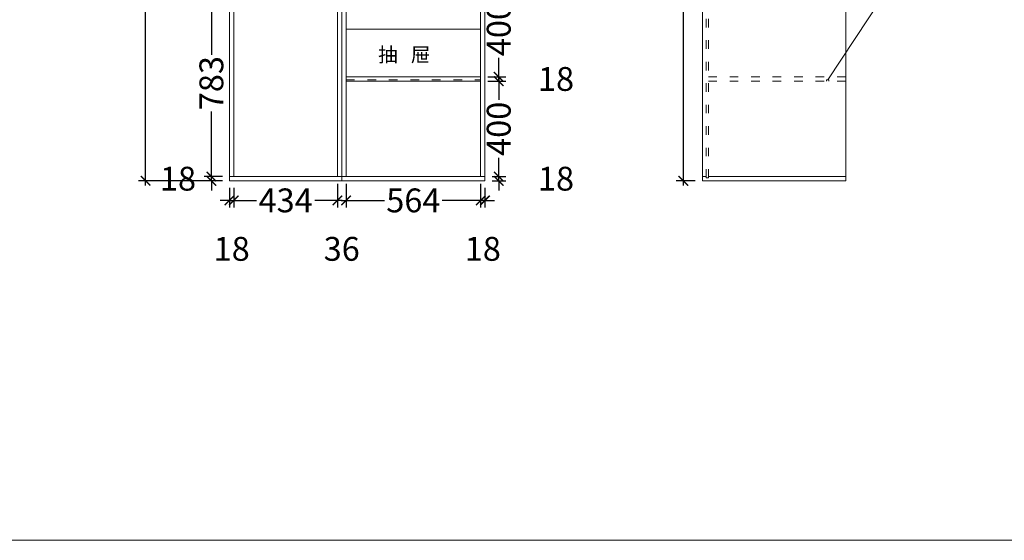
# Model space of a CAD drawing. Units: inches. Extents: x 163656 to 188852, y -225132 to -213711.
# Drawn here: x 178516 to 182642, y -225132 to -222950 of the extents above; entities that cross this region are included whole.
import ezdxf

# ---------------------------------------------------------------- set-up
doc = ezdxf.new("R2010")
doc.units = ezdxf.units.IN
doc.header["$LTSCALE"] = 3
doc.header["$MEASUREMENT"] = 0
doc.header["$PDMODE"] = 34
doc.linetypes.add('ACAD_ISO03W100', pattern=[30, 12, -18])
doc.layers.get('0').update_dxf_attribs({"lineweight": 15})
doc.layers.get('Defpoints').update_dxf_attribs({"lineweight": 15})
doc.styles.add('120TT', font='txt', dxfattribs={"height": 120})
doc.dimstyles.new('标注中', dxfattribs={"dimtxt": 100, "dimasz": 40, "dimexe": 30, "dimexo": 30, "dimgap": 20, "dimtad": 0, "dimtoh": 1, "dimdec": 0, "dimzin": 0, "dimdsep": 46, "dimtxsty": 'Standard', "dimblk": 'ARCHTICK', "dimcen": 0.09, "dimdle": 20, "dimclrd": 8, "dimclre": 8, "dimadec": 0, "dimazin": 0, "dimtfac": 1, "dimtdec": 0, "dimtofl": 0, "dimtmove": 2, "dimatfit": 3, "dimldrblk": 'OPEN90', "dimfxl": 1, "dimtolj": 1, "dimtzin": 0, "dimarcsym": 0})

# ---------------------------------------------------------------- blocks, each defined once
blk = doc.blocks.new('_ArchTick')
at = {"color": 0, "linetype": 'ByBlock', "const_width": 0.15}
blk.add_lwpolyline([(-0.5, -0.5), (0.5, 0.5)], dxfattribs=at)
blk = doc.blocks.new('*D10')
at = {"color": 8, "lineweight": -2, "transparency": 16777216}
for p, q in [((179365.7, -221250.5), (179013.9, -221250.5)), ((179043.9, -221230.5), (179043.9, -222283.1)), ((179043.9, -223645.5), (179043.9, -222592.9)), ((179365.7, -223625.5), (179013.9, -223625.5))]:
    blk.add_line(p, q, dxfattribs=at)
at = {"layer": 'Defpoints', "color": 0, "lineweight": 13, "transparency": 16777216}
for p in [(179395.7, -221250.5), (179043.9, -223625.5), (179395.7, -223625.5)]:
    blk.add_point(p, dxfattribs=at)
at = {"color": 8, "lineweight": -2, "transparency": 16777216, "xscale": 40, "yscale": 40, "zscale": 40}
for p, rotation in [((179043.9, -221250.5), 90), ((179043.9, -223625.5), 270)]:
    blk.add_blockref('_ArchTick', p, dxfattribs=dict(at, rotation=rotation))
at = {"color": 0, "lineweight": 13, "transparency": 16777216, "insert": (179043.9, -222438), "char_height": 100, "attachment_point": 5, "rotation": 90}
blk.add_mtext('\\A1;2375', dxfattribs=at)
blk = doc.blocks.new('_Open90')
at = {"color": 0, "linetype": 'ByBlock', "lineweight": -2}
for p, q in [((0, 0), (-1, 0)), ((-0.5, 0.5), (0, 0)), ((0, 0), (-0.5, -0.5))]:
    blk.add_line(p, q, dxfattribs=at)
blk = doc.blocks.new('*D4')
at = {"color": 8, "lineweight": -2, "transparency": 16777216}
for p, q in [((180477.7, -223207.5), (180553.4, -223207.5)), ((180523.4, -223187.5), (180523.4, -223286.4)), ((180523.4, -223627.5), (180523.4, -223528.6)), ((180495.7, -223607.5), (180553.4, -223607.5))]:
    blk.add_line(p, q, dxfattribs=at)
at = {"layer": 'Defpoints', "color": 0, "lineweight": 13, "transparency": 16777216}
for p in [(180447.7, -223207.5), (180465.7, -223607.5), (180523.4, -223607.5)]:
    blk.add_point(p, dxfattribs=at)
at = {"color": 8, "lineweight": -2, "transparency": 16777216, "xscale": 40, "yscale": 40, "zscale": 40}
for p, rotation in [((180523.4, -223207.5), 90), ((180523.4, -223607.5), 270)]:
    blk.add_blockref('_ArchTick', p, dxfattribs=dict(at, rotation=rotation))
at = {"color": 0, "lineweight": 13, "transparency": 16777216, "insert": (180523.4, -223407.5), "char_height": 100, "attachment_point": 5, "rotation": 90}
blk.add_mtext('\\A1;400', dxfattribs=at)
blk = doc.blocks.new('*D12')
at = {"color": 8, "lineweight": -2, "transparency": 16777216}
for p, q in [((179319.6, -223607.5), (179319.6, -223567.5)), ((179365.7, -223607.5), (179289.6, -223607.5)), ((179365.7, -223625.5), (179289.6, -223625.5)), ((179319.6, -223625.5), (179319.6, -223665.5))]:
    blk.add_line(p, q, dxfattribs=at)
at = {"layer": 'Defpoints', "color": 0, "lineweight": 13, "transparency": 16777216}
for p in [(179319.6, -223607.5), (179395.7, -223607.5), (179395.7, -223625.5)]:
    blk.add_point(p, dxfattribs=at)
at = {"color": 8, "lineweight": -2, "transparency": 16777216, "xscale": 40, "yscale": 40, "zscale": 40}
for p, rotation in [((179319.6, -223607.5), 270), ((179319.6, -223625.5), 90)]:
    blk.add_blockref('_ArchTick', p, dxfattribs=dict(at, rotation=rotation))
at = {"color": 0, "lineweight": 13, "transparency": 16777216, "insert": (179179.6, -223616.5), "char_height": 100, "attachment_point": 5}
blk.add_mtext('\\A1;18', dxfattribs=at)
blk = doc.blocks.new('*D13')
at = {"color": 8, "lineweight": -2, "transparency": 16777216}
for p, q in [((179383.7, -222824.5), (179289.6, -222824.5)), ((179319.6, -222804.5), (179319.6, -223097.7)), ((179319.6, -223627.5), (179319.6, -223334.3)), ((179365.7, -223607.5), (179289.6, -223607.5))]:
    blk.add_line(p, q, dxfattribs=at)
at = {"layer": 'Defpoints', "color": 0, "lineweight": 13, "transparency": 16777216}
for p in [(179319.6, -222824.5), (179413.7, -222824.5), (179395.7, -223607.5)]:
    blk.add_point(p, dxfattribs=at)
at = {"color": 8, "lineweight": -2, "transparency": 16777216, "xscale": 40, "yscale": 40, "zscale": 40}
for p, rotation in [((179319.6, -222824.5), 90), ((179319.6, -223607.5), 270)]:
    blk.add_blockref('_ArchTick', p, dxfattribs=dict(at, rotation=rotation))
at = {"color": 0, "lineweight": 13, "transparency": 16777216, "insert": (179319.6, -223216), "char_height": 100, "attachment_point": 5, "rotation": 90}
blk.add_mtext('\\A1;783', dxfattribs=at)
blk = doc.blocks.new('*D23')
at = {"color": 8, "lineweight": -2, "transparency": 16777216}
for p, q in [((180523.4, -223607.5), (180523.4, -223567.5)), ((180495.7, -223607.5), (180553.4, -223607.5)), ((180495.7, -223625.5), (180553.4, -223625.5)), ((180523.4, -223625.5), (180523.4, -223665.5))]:
    blk.add_line(p, q, dxfattribs=at)
at = {"layer": 'Defpoints', "color": 0, "lineweight": 13, "transparency": 16777216}
for p in [(180465.7, -223607.5), (180465.7, -223625.5), (180523.4, -223625.5)]:
    blk.add_point(p, dxfattribs=at)
at = {"color": 8, "lineweight": -2, "transparency": 16777216, "xscale": 40, "yscale": 40, "zscale": 40}
for p, rotation in [((180523.4, -223607.5), 270), ((180523.4, -223625.5), 90)]:
    blk.add_blockref('_ArchTick', p, dxfattribs=dict(at, rotation=rotation))
at = {"color": 0, "lineweight": 13, "transparency": 16777216, "insert": (180763.4, -223616.5), "char_height": 100, "attachment_point": 5}
blk.add_mtext('\\A1;18', dxfattribs=at)
blk = doc.blocks.new('*D24')
at = {"color": 8, "lineweight": -2, "transparency": 16777216}
for p, q in [((179395.7, -223655.5), (179395.7, -223737.5)), ((179413.7, -223655.5), (179413.7, -223737.5)), ((179395.7, -223707.5), (179355.7, -223707.5)), ((179413.7, -223707.5), (179453.7, -223707.5))]:
    blk.add_line(p, q, dxfattribs=at)
at = {"layer": 'Defpoints', "color": 0, "lineweight": 13, "transparency": 16777216}
for p in [(179395.7, -223625.5), (179413.7, -223625.5), (179413.7, -223707.5)]:
    blk.add_point(p, dxfattribs=at)
at = {"color": 8, "lineweight": -2, "transparency": 16777216, "xscale": 40, "yscale": 40, "zscale": 40}
blk.add_blockref('_ArchTick', (179395.7, -223707.5), dxfattribs=at)
at = {"color": 8, "lineweight": -2, "transparency": 16777216, "xscale": 40, "yscale": 40, "zscale": 40, "rotation": 180}
blk.add_blockref('_ArchTick', (179413.7, -223707.5), dxfattribs=at)
at = {"color": 0, "lineweight": 13, "transparency": 16777216, "insert": (179404.7, -223910.6), "char_height": 100, "attachment_point": 5}
blk.add_mtext('\\A1;18', dxfattribs=at)
blk = doc.blocks.new('*D25')
at = {"color": 8, "lineweight": -2, "transparency": 16777216}
for p, q in [((179413.7, -223655.5), (179413.7, -223737.5)), ((179847.7, -223637.5), (179847.7, -223737.5)), ((179393.7, -223707.5), (179508.5, -223707.5)), ((179867.7, -223707.5), (179753, -223707.5))]:
    blk.add_line(p, q, dxfattribs=at)
at = {"layer": 'Defpoints', "color": 0, "lineweight": 13, "transparency": 16777216}
for p in [(179847.7, -223607.5), (179413.7, -223625.5), (179847.7, -223707.5)]:
    blk.add_point(p, dxfattribs=at)
at = {"color": 8, "lineweight": -2, "transparency": 16777216, "xscale": 40, "yscale": 40, "zscale": 40, "rotation": 180}
blk.add_blockref('_ArchTick', (179413.7, -223707.5), dxfattribs=at)
at = {"color": 8, "lineweight": -2, "transparency": 16777216, "xscale": 40, "yscale": 40, "zscale": 40}
blk.add_blockref('_ArchTick', (179847.7, -223707.5), dxfattribs=at)
at = {"color": 0, "lineweight": 13, "transparency": 16777216, "insert": (179630.7, -223707.5), "char_height": 100, "attachment_point": 5}
blk.add_mtext('\\A1;434', dxfattribs=at)
blk = doc.blocks.new('*D26')
at = {"color": 8, "lineweight": -2, "transparency": 16777216}
for p, q in [((179847.7, -223637.5), (179847.7, -223737.5)), ((179883.7, -223637.5), (179883.7, -223737.5)), ((179847.7, -223707.5), (179807.7, -223707.5)), ((179883.7, -223707.5), (179923.7, -223707.5))]:
    blk.add_line(p, q, dxfattribs=at)
at = {"layer": 'Defpoints', "color": 0, "lineweight": 13, "transparency": 16777216}
for p in [(179847.7, -223607.5), (179883.7, -223607.5), (179883.7, -223707.5)]:
    blk.add_point(p, dxfattribs=at)
at = {"color": 8, "lineweight": -2, "transparency": 16777216, "xscale": 40, "yscale": 40, "zscale": 40}
blk.add_blockref('_ArchTick', (179847.7, -223707.5), dxfattribs=at)
at = {"color": 8, "lineweight": -2, "transparency": 16777216, "xscale": 40, "yscale": 40, "zscale": 40, "rotation": 180}
blk.add_blockref('_ArchTick', (179883.7, -223707.5), dxfattribs=at)
at = {"color": 0, "lineweight": 13, "transparency": 16777216, "insert": (179865.7, -223910.6), "char_height": 100, "attachment_point": 5}
blk.add_mtext('\\A1;36', dxfattribs=at)
blk = doc.blocks.new('*D27')
at = {"color": 8, "lineweight": -2, "transparency": 16777216}
for p, q in [((179883.7, -223637.5), (179883.7, -223737.5)), ((180447.7, -223637.5), (180447.7, -223737.5)), ((179863.7, -223707.5), (180045.2, -223707.5)), ((180467.7, -223707.5), (180286.3, -223707.5))]:
    blk.add_line(p, q, dxfattribs=at)
at = {"layer": 'Defpoints', "color": 0, "lineweight": 13, "transparency": 16777216}
for p in [(179883.7, -223607.5), (180447.7, -223607.5), (180447.7, -223707.5)]:
    blk.add_point(p, dxfattribs=at)
at = {"color": 8, "lineweight": -2, "transparency": 16777216, "xscale": 40, "yscale": 40, "zscale": 40, "rotation": 180}
blk.add_blockref('_ArchTick', (179883.7, -223707.5), dxfattribs=at)
at = {"color": 8, "lineweight": -2, "transparency": 16777216, "xscale": 40, "yscale": 40, "zscale": 40}
blk.add_blockref('_ArchTick', (180447.7, -223707.5), dxfattribs=at)
at = {"color": 0, "lineweight": 13, "transparency": 16777216, "insert": (180165.7, -223707.5), "char_height": 100, "attachment_point": 5}
blk.add_mtext('\\A1;564', dxfattribs=at)
blk = doc.blocks.new('*D28')
at = {"color": 8, "lineweight": -2, "transparency": 16777216}
for p, q in [((180447.7, -223637.5), (180447.7, -223737.5)), ((180465.7, -223655.5), (180465.7, -223737.5)), ((180447.7, -223707.5), (180407.7, -223707.5)), ((180465.7, -223707.5), (180505.7, -223707.5))]:
    blk.add_line(p, q, dxfattribs=at)
at = {"layer": 'Defpoints', "color": 0, "lineweight": 13, "transparency": 16777216}
for p in [(180447.7, -223607.5), (180465.7, -223625.5), (180465.7, -223707.5)]:
    blk.add_point(p, dxfattribs=at)
at = {"color": 8, "lineweight": -2, "transparency": 16777216, "xscale": 40, "yscale": 40, "zscale": 40}
blk.add_blockref('_ArchTick', (180447.7, -223707.5), dxfattribs=at)
at = {"color": 8, "lineweight": -2, "transparency": 16777216, "xscale": 40, "yscale": 40, "zscale": 40, "rotation": 180}
blk.add_blockref('_ArchTick', (180465.7, -223707.5), dxfattribs=at)
at = {"color": 0, "lineweight": 13, "transparency": 16777216, "insert": (180456.7, -223910.6), "char_height": 100, "attachment_point": 5}
blk.add_mtext('\\A1;18', dxfattribs=at)
blk = doc.blocks.new('*D30')
at = {"color": 8, "lineweight": -2, "transparency": 16777216}
for p, q in [((181347.1, -221250.5), (181267, -221250.5)), ((181297, -221230.5), (181297, -222283.1)), ((181297, -223645.5), (181297, -222592.9)), ((181347.1, -223625.5), (181267, -223625.5))]:
    blk.add_line(p, q, dxfattribs=at)
at = {"layer": 'Defpoints', "color": 0, "lineweight": 13, "transparency": 16777216}
for p in [(181377.1, -221250.5), (181297, -223625.5), (181377.1, -223625.5)]:
    blk.add_point(p, dxfattribs=at)
at = {"color": 8, "lineweight": -2, "transparency": 16777216, "xscale": 40, "yscale": 40, "zscale": 40}
for p, rotation in [((181297, -221250.5), 90), ((181297, -223625.5), 270)]:
    blk.add_blockref('_ArchTick', p, dxfattribs=dict(at, rotation=rotation))
at = {"color": 0, "lineweight": 13, "transparency": 16777216, "insert": (181297, -222438), "char_height": 100, "attachment_point": 5, "rotation": 90}
blk.add_mtext('\\A1;2375', dxfattribs=at)
blk = doc.blocks.new('*D37')
at = {"color": 8, "lineweight": -2, "transparency": 16777216}
for p, q in [((180477.7, -222789.5), (180553.4, -222789.5)), ((180523.4, -222769.5), (180523.4, -222868.4)), ((180523.4, -223209.5), (180523.4, -223110.6)), ((180477.7, -223189.5), (180553.4, -223189.5))]:
    blk.add_line(p, q, dxfattribs=at)
at = {"layer": 'Defpoints', "color": 0, "lineweight": 13, "transparency": 16777216}
for p in [(180447.7, -222789.5), (180447.7, -223189.5), (180523.4, -223189.5)]:
    blk.add_point(p, dxfattribs=at)
at = {"color": 8, "lineweight": -2, "transparency": 16777216, "xscale": 40, "yscale": 40, "zscale": 40}
for p, rotation in [((180523.4, -222789.5), 90), ((180523.4, -223189.5), 270)]:
    blk.add_blockref('_ArchTick', p, dxfattribs=dict(at, rotation=rotation))
at = {"color": 0, "lineweight": 13, "transparency": 16777216, "insert": (180523.4, -222989.5), "char_height": 100, "attachment_point": 5, "rotation": 90}
blk.add_mtext('\\A1;400', dxfattribs=at)
blk = doc.blocks.new('*D38')
at = {"color": 8, "lineweight": -2, "transparency": 16777216}
for p, q in [((180523.4, -223189.5), (180523.4, -223149.5)), ((180477.7, -223189.5), (180553.4, -223189.5)), ((180477.7, -223207.5), (180553.4, -223207.5)), ((180523.4, -223207.5), (180523.4, -223247.5))]:
    blk.add_line(p, q, dxfattribs=at)
at = {"layer": 'Defpoints', "color": 0, "lineweight": 13, "transparency": 16777216}
for p in [(180447.7, -223189.5), (180447.7, -223207.5), (180523.4, -223207.5)]:
    blk.add_point(p, dxfattribs=at)
at = {"color": 8, "lineweight": -2, "transparency": 16777216, "xscale": 40, "yscale": 40, "zscale": 40}
for p, rotation in [((180523.4, -223189.5), 270), ((180523.4, -223207.5), 90)]:
    blk.add_blockref('_ArchTick', p, dxfattribs=dict(at, rotation=rotation))
at = {"color": 0, "lineweight": 13, "transparency": 16777216, "insert": (180763.4, -223198.5), "char_height": 100, "attachment_point": 5}
blk.add_mtext('\\A1;18', dxfattribs=at)

msp = doc.modelspace()

# ---------------------------------------------------------------- linework, layer by layer
at = {"lineweight": 13}
for p, q in [((179395.7, -221250.5), (179395.7, -223625.5)), ((179395.7, -223625.5), (179395.7, -221250.5)), ((179413.7, -221250.5), (179413.7, -223607.5)), ((179413.7, -223607.5), (179413.7, -221250.5)), ((179847.7, -221250.5), (179847.7, -223607.5)), ((179847.7, -223607.5), (179847.7, -221250.5)), ((179865.7, -221250.5), (179865.7, -223625.5)), ((179865.7, -223625.5), (179865.7, -221250.5)), ((179865.7, -221250.5), (179865.7, -223625.5)), ((179865.7, -223625.5), (179865.7, -221250.5)), ((179883.7, -221250.5), (179883.7, -223607.5)), ((179883.7, -223607.5), (179883.7, -221250.5)), ((180447.7, -221250.5), (180447.7, -223607.5)), ((180447.7, -223607.5), (180447.7, -221250.5)), ((180465.7, -221250.5), (180465.7, -223625.5)), ((180465.7, -223625.5), (180465.7, -221250.5)), ((181377.1, -223625.5), (181377.1, -221250.5)), ((181977.1, -223625.5), (181977.1, -221250.5)), ((180447.7, -222989.5), (179883.7, -222989.5)), ((180447.7, -223189.5), (179883.7, -223189.5)), ((180447.7, -223207.5), (179883.7, -223207.5)), ((179865.7, -223607.5), (179395.7, -223607.5)), ((180465.7, -223607.5), (179865.7, -223607.5)), ((181377.1, -223607.5), (181393.1, -223607.5)), ((181393.1, -223612.5), (181402.1, -223612.5)), ((181402.1, -223607.5), (181977.1, -223607.5)), ((179395.7, -223625.5), (179865.7, -223625.5)), ((179865.7, -223625.5), (180465.7, -223625.5)), ((181377.1, -223625.5), (181977.1, -223625.5))]:
    msp.add_line(p, q, dxfattribs=at)
at = {"linetype": 'ACAD_ISO03W100', "lineweight": 13}
for p, q in [((181393.1, -223612.5), (181393.1, -221263.5)), ((181402.1, -223612.5), (181402.1, -221263.5)), ((181977.1, -223189.5), (181402.1, -223189.5)), ((181977.1, -223207.5), (181402.1, -223207.5))]:
    msp.add_line(p, q, dxfattribs=at)
at = {"color": 1, "lineweight": 13}
msp.add_line((181901.6, -223202.5), (182621.5, -222113.9), dxfattribs=at)
at = {"color": 6, "linetype": 'ACAD_ISO03W100', "lineweight": 13}
msp.add_line((179883.7, -223202.5), (180447.7, -223202.5), dxfattribs=at)
at = {"color": 6, "linetype": 'ByBlock', "lineweight": 13}
msp.add_line((181896.1, -223202.5), (181907.1, -223202.5), dxfattribs=at)
at = {"color": 6, "lineweight": 13}
for p, q in [((181896.1, -223207.5), (181896.1, -223202.5)), ((181907.1, -223207.5), (181907.1, -223202.5))]:
    msp.add_line(p, q, dxfattribs=at)
at = {"color": 170, "lineweight": 13}
msp.add_line((163655.9, -225132.3), (188852.4, -225132.3), dxfattribs=at)

# ---------------------------------------------------------------- texts
at = {"lineweight": 13, "insert": (180018.4, -223066.8), "char_height": 60, "attachment_point": 1, "style": '120TT'}
msp.add_mtext_dynamic_manual_height_columns('抽   屉', width=394.434, gutter_width=600, heights=[0], dxfattribs=at)

# ---------------------------------------------------------------- dimensions: what is measured, and where the dimension line sits
at = {"lineweight": 13}
for base, p1, p2, picture, middle in [((179043.9, -223625.5), (179395.7, -221250.5), (179395.7, -223625.5), '*D10', (179043.9, -222438)), ((181297, -223625.5), (181377.1, -221250.5), (181377.1, -223625.5), '*D30', (181297, -222438)), ((180523.4, -223189.5), (180447.7, -222789.5), (180447.7, -223189.5), '*D37', (180523.4, -222989.5)), ((179319.6, -222824.5), (179395.7, -223607.5), (179413.7, -222824.5), '*D13', (179319.6, -223216)), ((180523.4, -223207.5), (180447.7, -223189.5), (180447.7, -223207.5), '*D38', (180763.4, -223198.5)), ((180523.4, -223607.5), (180447.7, -223207.5), (180465.7, -223607.5), '*D4', (180523.4, -223407.5)), ((179319.6, -223607.5), (179395.7, -223625.5), (179395.7, -223607.5), '*D12', (179179.6, -223616.5)), ((180523.4, -223625.5), (180465.7, -223607.5), (180465.7, -223625.5), '*D23', (180763.4, -223616.5))]:
    dim = msp.add_linear_dim(base=base, p1=p1, p2=p2, angle=90, dimstyle='标注中', dxfattribs=at)
    dim.commit()
    dim.dimension.update_dxf_attribs({"geometry": picture, "text_midpoint": middle})
for base, p1, p2, picture, middle in [((179847.7, -223707.5), (179413.7, -223625.5), (179847.7, -223607.5), '*D25', (179630.7, -223707.5)), ((180447.7, -223707.5), (179883.7, -223607.5), (180447.7, -223607.5), '*D27', (180165.7, -223707.5))]:
    dim = msp.add_linear_dim(base=base, p1=p1, p2=p2, dimstyle='标注中', dxfattribs=at)
    dim.commit()
    dim.dimension.update_dxf_attribs({"geometry": picture, "text_midpoint": middle})
for base, p1, p2, picture, middle in [((179883.7, -223707.5), (179847.7, -223607.5), (179883.7, -223607.5), '*D26', (179865.7, -223910.6)), ((180465.7, -223707.5), (180447.7, -223607.5), (180465.7, -223625.5), '*D28', (180456.7, -223910.6)), ((179413.7, -223707.5), (179395.7, -223625.5), (179413.7, -223625.5), '*D24', (179404.7, -223910.6))]:
    dim = msp.add_linear_dim(base=base, p1=p1, p2=p2, dimstyle='标注中', dxfattribs=at)
    dim.commit()
    dim.dimension.update_dxf_attribs({"geometry": picture, "text_midpoint": middle, "dimtype": 128})

doc.saveas('drawing.dxf')
